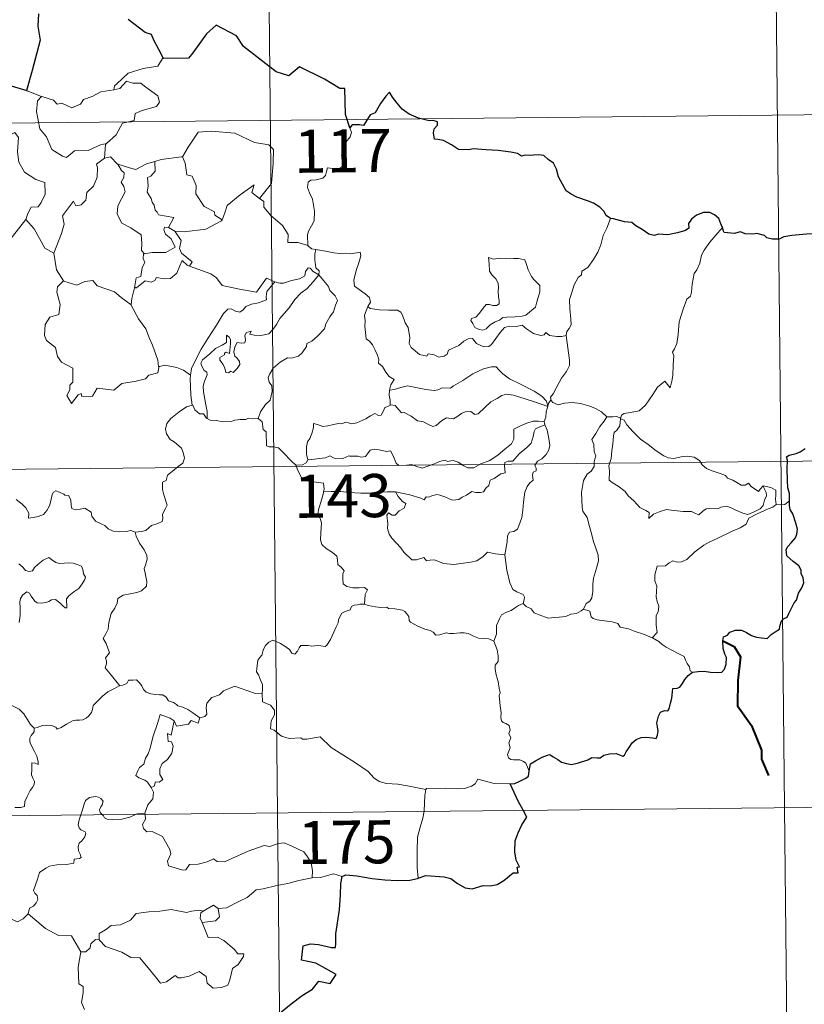
# Model space of a CAD drawing. Units: metres. Extents: x 569307 to 573792, y 4702936 to 4705952.
# Drawn here: x 569889 to 570025, y 4704963 to 4705134 of the extents above; entities that cross this region are included whole.
import ezdxf
from ezdxf.enums import TextEntityAlignment as Align

# ---------------------------------------------------------------- set-up
doc = ezdxf.new("R2010")
doc.units = ezdxf.units.M
doc.header["$MEASUREMENT"] = 0
doc.layers.add('Level 63', color=7, linetype='Continuous', lineweight=0)
doc.styles.add('Arial', font='ARIAL.TTF', dxfattribs={"height": 0.2})

msp = doc.modelspace()

# ---------------------------------------------------------------- linework, layer by layer
at = {"layer": 'Level 63', "linetype": 'Continuous', "lineweight": 0}
for points in [[(569931.07, 4705236.86), (569933.56, 4704995.94)], [(570019.97, 4705177.54), (570021.83, 4704996.85)], [(569913.76, 4705127.16), (569913.55, 4705127.16), (569912.76, 4705125.82), (569910.24, 4705125.41), (569907.63, 4705124.62), (569905.61, 4705122.78), (569905.22, 4705122.43), (569905.1, 4705121.72)], [(569905.1, 4705121.72), (569906.15, 4705121.95), (569907.33, 4705123.21), (569908.39, 4705122.91), (569909.8, 4705122.9), (569910.43, 4705122.36), (569912.77, 4705120.66), (569913.03, 4705119.56), (569912.55, 4705118.85), (569910.03, 4705118.15), (569908.8, 4705117.62), (569908.64, 4705116.4), (569906.61, 4705115.91), (569905.52, 4705113.9), (569903.86, 4705112.41)], [(569887.33, 4705122.36), (569887.09, 4705120.28), (569886.35, 4705118.87), (569884.42, 4705117.93), (569883.1, 4705117.72), (569883.42, 4705115.52), (569885.35, 4705114.31), (569885.77, 4705114.63), (569886.83, 4705113.81), (569887.89, 4705114.29), (569888.51, 4705113.44), (569888.37, 4705110.94), (569888.56, 4705109.16), (569889.55, 4705107.39), (569891.51, 4705106.13), (569893.12, 4705105.6), (569893.17, 4705103.6), (569892.46, 4705102.13), (569891.95, 4705101.38), (569890.75, 4705101.34), (569890.15, 4705100.19), (569889.8, 4705099.16)], [(569890.01, 4705121.57), (569892.55, 4705120.59)], [(569892.55, 4705120.59), (569892.56, 4705120.59), (569894.62, 4705119.92), (569895.24, 4705119.24), (569896.05, 4705119.41), (569897.8, 4705118.58), (569899.32, 4705119.24), (569899.82, 4705120.03), (569901.35, 4705120.59), (569902.82, 4705121.36), (569905.1, 4705121.72)], [(569892.55, 4705120.59), (569891.81, 4705119.83), (569891.65, 4705117.94), (569892.23, 4705114.94), (569893.42, 4705113.53), (569894.35, 4705111.33), (569896.18, 4705110.17), (569896.85, 4705109.95), (569898.24, 4705111.12), (569900.63, 4705111.15), (569902.8, 4705112.15), (569903.86, 4705112.41)], [(569579.21, 4705112.76), (570108.86, 4705118.23)], [(569916.89, 4705110.08), (569917.04, 4705110.09), (569918.04, 4705111.76), (569919.8, 4705114.39), (569922.05, 4705114.56), (569926.15, 4705114.19), (569929.59, 4705112.55), (569932.09, 4705112.16), (569932.87, 4705111.36), (569932.86, 4705108.98), (569932.53, 4705105.41), (569930.46, 4705102.85)], [(569946.16, 4705115.11), (569946.45, 4705114.28), (569946.23, 4705113.55), (569945.47, 4705112.65), (569945.05, 4705111.56), (569944.71, 4705110.38), (569945.23, 4705109.91), (569945.14, 4705109.18), (569944.7, 4705108.3), (569943.81, 4705107.79), (569943.2, 4705108.05), (569942.3, 4705108.18), (569942.1, 4705107.54), (569941.96, 4705106.82), (569941.5, 4705106.38), (569940.33, 4705106.09), (569939.4, 4705106.02), (569938.95, 4705105.69), (569938.82, 4705104.73), (569939.17, 4705103.82), (569939.69, 4705102.72), (569940.05, 4705100.63), (569939.95, 4705098.94), (569939.52, 4705098.04), (569939, 4705097.14), (569938.79, 4705096.5), (569938.89, 4705094.67)], [(569903.86, 4705112.41), (569903.66, 4705112.23), (569903.49, 4705109.86)], [(569903.49, 4705109.86), (569902.1, 4705108.8), (569902.27, 4705108.16), (569902.22, 4705106.51), (569901.55, 4705104.99), (569900.44, 4705103.86), (569900.25, 4705102.51), (569899.42, 4705101.71), (569898.51, 4705101.54), (569898.07, 4705102.34), (569896.19, 4705099.78), (569896.44, 4705098.36), (569896, 4705096.74), (569894.66, 4705093.32), (569894.66, 4705093.3)], [(569903.49, 4705109.86), (569904.55, 4705110.06), (569905.75, 4705108.8), (569905.8, 4705108.79)], [(569905.8, 4705108.79), (569907.86, 4705108.14), (569908.94, 4705107.86), (569910.8, 4705108.86), (569912.26, 4705109.28)], [(569912.26, 4705109.28), (569912.32, 4705107.6), (569911.55, 4705106.7), (569910.99, 4705106.47), (569911.07, 4705105.03), (569910.9, 4705103.91), (569911.6, 4705102.84), (569911.79, 4705102.17), (569912.12, 4705101.65), (569912.29, 4705100.77), (569912.67, 4705100.43), (569912.87, 4705099.98), (569915.54, 4705099.51), (569914.6, 4705097.8)], [(569912.26, 4705109.28), (569913.32, 4705109.59), (569916.89, 4705110.08)], [(569917.04, 4705110.09), (569917.5, 4705108.99), (569917.83, 4705106.95), (569918.74, 4705106.71), (569919.41, 4705105.06), (569919.37, 4705103.65), (569920.84, 4705101.41), (569922.6, 4705100.52), (569922.69, 4705099.92), (569923.94, 4705099.1)], [(569905.8, 4705108.79), (569906.45, 4705107.68), (569906.89, 4705107.31), (569906.87, 4705106.49), (569906.38, 4705105.66), (569906.87, 4705104.92), (569907.07, 4705103.98), (569905.78, 4705101.53), (569905.69, 4705100.12), (569906.51, 4705098.53), (569908.06, 4705097.7), (569909.89, 4705096.52), (569910, 4705094.98), (569909.92, 4705093.8), (569910.43, 4705093.21)], [(569923.94, 4705099.1), (569924.4, 4705100.31), (569924.82, 4705101.63), (569927.08, 4705103.45), (569929.55, 4705105.19), (569929.15, 4705103.89), (569930.46, 4705102.85)], [(569930.46, 4705102.85), (569931.2, 4705102.28), (569931.22, 4705101.31), (569932.43, 4705099.85), (569934.48, 4705098.15), (569935.44, 4705096.53), (569935.38, 4705095.14), (569937.18, 4705095.14), (569938.89, 4705094.67)], [(569886.83, 4705095.37), (569889.8, 4705099.16)], [(569889.8, 4705099.16), (569891.25, 4705097.52), (569893.12, 4705094.19), (569894.66, 4705093.3)], [(569915.72, 4705097.14), (569917.35, 4705097.02), (569921.1, 4705097.48), (569923.87, 4705098.91), (569923.94, 4705099.1)], [(569991.51, 4705099.32), (569990.87, 4705097.66), (569990.24, 4705096.36), (569989.82, 4705094.77), (569989.33, 4705093.48), (569988.56, 4705092.23), (569987.56, 4705090.82), (569986.54, 4705090.19), (569986.47, 4705089.52), (569985.9, 4705089.1), (569985.19, 4705087.81), (569984.72, 4705086.32), (569984.42, 4705085.23), (569984.45, 4705083.69), (569984.63, 4705081.8), (569984.68, 4705080.87), (569984.31, 4705080.19), (569983.94, 4705079.68), (569983.8, 4705079.07), (569983.81, 4705078.97)], [(569914.6, 4705097.8), (569913.91, 4705097.86), (569913.8, 4705097.39), (569914.11, 4705096.6), (569915.1, 4705095.83), (569915.81, 4705094.38), (569914.18, 4705093.41), (569911.77, 4705093.44), (569910.43, 4705093.21)], [(569914.6, 4705097.8), (569915.72, 4705097.14)], [(570011, 4705097.76), (570010.22, 4705096.83), (570008.84, 4705095.24), (570007.85, 4705093.81), (570007.34, 4705092.94), (570007.07, 4705091.57), (570006.56, 4705090.42), (570006.07, 4705089.79), (570005.75, 4705087.9), (570005.62, 4705086.55), (570005.44, 4705085.84), (570004.8, 4705085.31), (570004.15, 4705083.57), (570003.48, 4705081.37), (570003.32, 4705079.15), (570003.1, 4705077.62), (570002.66, 4705076.66), (570002.29, 4705076.08), (570002.56, 4705075.46), (570002.42, 4705073.89), (570002.4, 4705072), (570002.2, 4705071.04), (570001.89, 4705069.86), (570001, 4705071.07), (569999.73, 4705070.02), (569998.87, 4705068.73), (569997.6, 4705066.84), (569996.51, 4705065.86), (569995.03, 4705065.58), (569993.88, 4705065.42), (569993.43, 4705065.13), (569993.26, 4705064.5)], [(569918.28, 4705091.05), (569918.72, 4705091.82), (569916.88, 4705093.3), (569916.52, 4705094.14), (569916.82, 4705095.54), (569915.72, 4705097.14)], [(569938.89, 4705094.67), (569939.5, 4705094.08), (569940.24, 4705093.92)], [(569940.24, 4705093.92), (569940.09, 4705093.15), (569940.08, 4705092.16), (569940.27, 4705090.77), (569940.84, 4705090.22), (569940.79, 4705089.56)], [(569940.24, 4705093.92), (569940.25, 4705093.92), (569941.96, 4705093.66), (569943.39, 4705093.34), (569944.36, 4705093.28), (569945.46, 4705093.3), (569946.37, 4705093.17), (569948, 4705093.47), (569948.09, 4705092.83), (569947.75, 4705091.65), (569947.26, 4705090.27), (569946.88, 4705088.63), (569947.01, 4705087.58), (569947.8, 4705087.01), (569948.86, 4705086.24), (569949.61, 4705085.58), (569949.75, 4705084.81), (569949.31, 4705084.05)], [(569894.66, 4705093.3), (569894.93, 4705091.84), (569895.16, 4705090.39), (569896.38, 4705088.47)], [(569910.43, 4705093.21), (569910.3, 4705093.18), (569910.22, 4705092.39), (569910.51, 4705091.69), (569910.04, 4705090.81), (569909.79, 4705089.24), (569909.02, 4705089.04), (569908.69, 4705087.3), (569908.81, 4705087.43)], [(569970.3, 4705092.53), (569970.41, 4705091.44), (569970.47, 4705090.2), (569970.96, 4705089.49), (569971.55, 4705088.83), (569971.97, 4705088.11), (569972.07, 4705087.29), (569972.01, 4705086.77), (569972.05, 4705085.68), (569972.17, 4705085.07), (569972.16, 4705084.52), (569971.72, 4705084.21), (569971.04, 4705084.19), (569970.46, 4705084.38), (569969.89, 4705084.4), (569969.37, 4705083.77), (569968.71, 4705082.87), (569968.08, 4705082.16), (569967.35, 4705081.94), (569967.2, 4705081.62), (569967.57, 4705081.08), (569967.92, 4705080.35), (569968.67, 4705080.03), (569969.32, 4705079.94), (569969.92, 4705080.16), (569970.57, 4705080.84), (569971.48, 4705081.35), (569972.2, 4705081.66), (569972.82, 4705082.12), (569973.5, 4705082.17), (569974.95, 4705082.26), (569976.16, 4705082.34), (569976.81, 4705082.53), (569977.44, 4705083.07), (569977.83, 4705083.42), (569978.48, 4705083.89), (569978.73, 4705084.87), (569978.95, 4705085.58), (569979.24, 4705086.59), (569979.23, 4705087.69), (569978.73, 4705088.22), (569978.17, 4705088.73), (569977.76, 4705089.28), (569977.18, 4705090.39), (569976.85, 4705091.49), (569976.65, 4705092.17), (569975.55, 4705092.38), (569974.66, 4705092.4), (569974.03, 4705092.31), (569973.35, 4705092.36), (569972.13, 4705092.46), (569971.19, 4705092.28), (569970.3, 4705092.53)], [(569908.69, 4705087.3), (569909.03, 4705087.3), (569910.57, 4705088.48), (569911.62, 4705088.24), (569912.22, 4705088.55), (569912.55, 4705089.07), (569913.87, 4705088.82), (569914.97, 4705088.93), (569916.1, 4705089.84), (569916.59, 4705091.09), (569917.01, 4705092.05), (569917.89, 4705091.2), (569918.28, 4705091.05)], [(569918.28, 4705091.05), (569921.98, 4705089.7), (569922.97, 4705089.03), (569923.98, 4705087.67), (569926.96, 4705087.05), (569929.92, 4705086.5), (569931.69, 4705088.96), (569933.12, 4705088.32)], [(569940.79, 4705089.56), (569939.79, 4705090.14), (569939.27, 4705090.72), (569938.9, 4705090.74), (569938.44, 4705090.11), (569938.35, 4705089.36), (569937.43, 4705088.82), (569936.04, 4705088.58), (569934.65, 4705088.12), (569933.99, 4705088.07), (569933.12, 4705088.32)], [(569921.36, 4705064.55), (569921.33, 4705065.74), (569921.14, 4705066.91), (569920.74, 4705069.16), (569920.64, 4705070.15), (569920.9, 4705071.03), (569921.35, 4705072.12), (569921.29, 4705072.61), (569920.85, 4705072.87), (569920.41, 4705073.63), (569920.27, 4705074.2), (569920.53, 4705074.78), (569921.79, 4705075.78), (569922.78, 4705076.71), (569923.98, 4705077.28), (569924.69, 4705077.76), (569924.7, 4705079.05), (569925.17, 4705078.69), (569925.4, 4705078.3), (569925.41, 4705077.58), (569925.26, 4705075.83), (569924.66, 4705076.06), (569924.35, 4705075.94), (569924.34, 4705075.6), (569923.56, 4705075.17), (569923.53, 4705074.69), (569924.12, 4705073.96), (569924.43, 4705073.3), (569924.58, 4705072.57), (569925.05, 4705072.49), (569925.47, 4705072.76), (569925.88, 4705072.53), (569926.58, 4705073.27), (569927.02, 4705073.92), (569926.96, 4705074.47), (569926.52, 4705075.1), (569926.18, 4705075.41), (569926, 4705076.14), (569926.18, 4705077), (569926.58, 4705077.75), (569927.31, 4705077.67), (569927.93, 4705077.69), (569928.03, 4705078.21), (569927.88, 4705078.99), (569928.19, 4705079.51), (569929.01, 4705079.73), (569928.78, 4705079.19), (569929.53, 4705079.02), (569930.71, 4705078.98), (569932.1, 4705079.27), (569932.8, 4705080.01), (569933.42, 4705080.89), (569933.97, 4705081.96), (569934.74, 4705082.79), (569935.63, 4705083.81), (569936.6, 4705085.24), (569937.65, 4705086.35), (569938.75, 4705087.18), (569939.81, 4705088.34), (569940.79, 4705089.56)], [(569940.79, 4705089.56), (569941.57, 4705088.54), (569942.47, 4705087.51), (569942.7, 4705086.79), (569943.65, 4705085.88), (569944.01, 4705085.05), (569943.69, 4705084.28), (569943.33, 4705083.13), (569942.7, 4705082.22), (569942.01, 4705080.99), (569941.77, 4705080.12), (569940.53, 4705078.85), (569939.56, 4705078.03), (569938.72, 4705077.57), (569938.61, 4705077.08), (569937.88, 4705075.98), (569937.24, 4705075.41), (569936.05, 4705075.07), (569935.33, 4705075.1), (569934.04, 4705074.34), (569932.81, 4705073.29), (569932.24, 4705072.34), (569931.96, 4705071.7), (569932.15, 4705070.88), (569932.59, 4705070.21), (569932.65, 4705069.25), (569932.31, 4705067.76), (569931.49, 4705067), (569930.64, 4705065.73), (569930.2, 4705064.57)], [(569896.38, 4705088.47), (569895.3, 4705087.48), (569895.19, 4705086.54), (569895.75, 4705084.36), (569895.52, 4705082.64), (569894, 4705082.16), (569893.16, 4705080.89), (569893.05, 4705078.98), (569893.39, 4705078.09), (569894.97, 4705076.88), (569895.28, 4705075.36), (569896, 4705074.34), (569898, 4705073.31), (569897.97, 4705070.84), (569897.48, 4705070.34), (569897.45, 4705069.54), (569896.93, 4705068.54), (569897.77, 4705067.14), (569898.91, 4705068.66), (569899.42, 4705068.87), (569899.56, 4705068.38), (569901.42, 4705068.44), (569902.19, 4705069.84), (569905.11, 4705069.48), (569906.49, 4705070.66), (569909, 4705071.04), (569910.63, 4705071.45), (569911.2, 4705072.08), (569912.75, 4705072.49), (569912.97, 4705073.66)], [(569896.38, 4705088.47), (569896.41, 4705088.42), (569898.66, 4705087.75), (569900.04, 4705088.36), (569901.47, 4705088.56), (569902.19, 4705087.65), (569905.25, 4705086.6), (569906.37, 4705085.57), (569908.11, 4705084.32)], [(569908.11, 4705084.32), (569908.22, 4705085.4), (569908.69, 4705087.3)], [(569933.12, 4705088.32), (569932.23, 4705087.29), (569931.75, 4705086.62), (569931.64, 4705085.7), (569931.65, 4705085.18), (569930.31, 4705084.69), (569929.06, 4705084.44), (569928.1, 4705084.04), (569927.62, 4705083.45), (569927.02, 4705083.02), (569926.27, 4705083.24), (569925.55, 4705083.64), (569924.96, 4705083.57), (569924.19, 4705082.83), (569922.96, 4705080.78), (569921.48, 4705078.44), (569920.33, 4705076.61), (569919.23, 4705074.47), (569918.64, 4705073.25), (569918.47, 4705072.08)], [(569912.89, 4705073.53), (569912.76, 4705074.67), (569911.81, 4705077.33), (569911.3, 4705078.47), (569910.65, 4705080.12), (569909.42, 4705081.86), (569908.1, 4705084.24), (569908.11, 4705084.32)], [(569949.31, 4705084.05), (569948.99, 4705083.28), (569948.72, 4705082.55), (569948.85, 4705081.54), (569948.81, 4705080.62), (569949.04, 4705078.42), (569949.58, 4705078.03), (569950.1, 4705077.34), (569950.56, 4705076.44), (569950.94, 4705075.69), (569951.2, 4705074.86), (569951.17, 4705074.16), (569951.87, 4705073.57), (569952.44, 4705072.63), (569952.99, 4705071.85), (569953.87, 4705071.32), (569953.3, 4705070.43), (569953.07, 4705069.45)], [(569983.81, 4705078.97), (569983.04, 4705078.83), (569982.19, 4705078.82), (569980.9, 4705078.98), (569980.25, 4705079.49), (569980.01, 4705079.12), (569979.38, 4705078.98), (569978.11, 4705079.31), (569976.89, 4705080.16), (569976.17, 4705080.77), (569975.15, 4705080.57), (569973.89, 4705080.61), (569973.08, 4705080.4), (569972.34, 4705079.5), (569971.58, 4705078.46), (569970.82, 4705077.44), (569970.36, 4705077.07), (569969.47, 4705077.01), (569968.23, 4705077.58), (569967.54, 4705078.46), (569966.77, 4705078.43), (569966.03, 4705077.99), (569965.13, 4705077.25), (569963.37, 4705076.43), (569963.11, 4705075.72), (569962.57, 4705075.38), (569961.65, 4705075.24), (569960.82, 4705075.65), (569959.83, 4705075.8), (569959.55, 4705075.38), (569958.28, 4705075.68), (569956.87, 4705076.89), (569956.5, 4705077.61), (569956.59, 4705078.58), (569956.31, 4705080.38), (569955.79, 4705081.2), (569955.32, 4705082.54), (569955.02, 4705083.02), (569954.44, 4705083.37), (569952.88, 4705083.42), (569951.33, 4705083.47), (569949.74, 4705083.71), (569949.31, 4705084.05)], [(569983.81, 4705078.97), (569984.37, 4705074.67), (569984.38, 4705073.78), (569983.85, 4705072.7), (569983.01, 4705071.57), (569982.21, 4705070.05), (569981.55, 4705068.82), (569981.09, 4705068.27), (569981.21, 4705067.65)], [(569918.47, 4705072.08), (569917.26, 4705072.97), (569916.1, 4705073.43), (569913.92, 4705073.85), (569912.89, 4705073.53)], [(569912.97, 4705073.66), (569912.89, 4705073.53)], [(569980.63, 4705066.63), (569980.4, 4705067.56), (569979.6, 4705068.42), (569978.26, 4705069.33), (569975.86, 4705070.51), (569973.97, 4705071.45), (569972.79, 4705072.32), (569972.1, 4705073.02), (569971.66, 4705073.53), (569970.8, 4705073.55), (569969.45, 4705073.17), (569967.58, 4705072.29), (569965.82, 4705071.17), (569964.19, 4705070.23), (569963.71, 4705069.84), (569962.23, 4705069.88), (569961.52, 4705069.56), (569960.87, 4705069.4), (569959.39, 4705069.58), (569957.63, 4705069.95), (569956.23, 4705070.22), (569955.03, 4705069.93), (569953.86, 4705069.57), (569953.07, 4705069.45)], [(569918.47, 4705072.08), (569918.39, 4705071.51), (569918.48, 4705068.59), (569918.73, 4705066.86)], [(569953.07, 4705069.45), (569953.04, 4705068.63), (569953.22, 4705067.72), (569953.17, 4705066.89)], [(569953.17, 4705066.89), (569953.26, 4705066.93), (569954.05, 4705066.79), (569954.78, 4705065.97), (569955.17, 4705065.52), (569955.65, 4705065.58), (569956.85, 4705064.95), (569957.96, 4705064.13), (569958.99, 4705063.98), (569959.77, 4705063.59), (569960.6, 4705063.17), (569961.17, 4705063.35), (569962.12, 4705064.16), (569962.97, 4705064.69), (569964.2, 4705064.46), (569964.8, 4705064.81), (569965.59, 4705065.41), (569966.26, 4705065.71), (569967.23, 4705065.74), (569967.9, 4705065.22), (569968.5, 4705065.36), (569969.65, 4705066.47), (569970.73, 4705067.42), (569971.79, 4705068.04), (569972.64, 4705068.57), (569973.46, 4705068.79), (569974.67, 4705068.61), (569976.71, 4705067.96), (569978.28, 4705067.45), (569980.63, 4705066.63)], [(569908.85, 4705044.76), (569909.86, 4705044.89), (569910.65, 4705045.08), (569911.24, 4705045.57), (569911.69, 4705045.96), (569912.78, 4705046.3), (569913.51, 4705046.64), (569913.63, 4705047.14), (569913.6, 4705047.88), (569914.09, 4705048.88), (569914.37, 4705049.47), (569913.81, 4705051.29), (569913.55, 4705052.2), (569913.59, 4705053.47), (569914.2, 4705053.77), (569914.44, 4705054.66), (569915.27, 4705055.32), (569916.33, 4705056.2), (569917.14, 4705056.76), (569917.38, 4705057.65), (569917.15, 4705058.64), (569916.91, 4705059.36), (569915.61, 4705060.46), (569914.94, 4705060.87), (569914.28, 4705061.87), (569914.11, 4705062.7), (569914.33, 4705063.68), (569915.02, 4705064.57), (569916.46, 4705065.71), (569917.74, 4705066.58), (569918.73, 4705066.86)], [(569918.73, 4705066.86), (569918.83, 4705066.89), (569919.18, 4705066.06), (569920.04, 4705065.38), (569920.72, 4705065.36), (569921.17, 4705064.67), (569921.36, 4705064.55)], [(569938.84, 4705057.34), (569938.65, 4705058.32), (569938.64, 4705059.64), (569938.8, 4705060.46), (569939.21, 4705061.05), (569939.56, 4705061.91), (569939.85, 4705062.98), (569939.86, 4705063.68), (569940.52, 4705063.53), (569941.49, 4705063.17), (569942.34, 4705063.25), (569943.34, 4705063.5), (569944.23, 4705063.68), (569944.79, 4705063.61), (569945.43, 4705063.91), (569945.96, 4705063.81), (569946.51, 4705063.6), (569947.41, 4705063.82), (569948.96, 4705064.48), (569949.77, 4705065.01), (569950.52, 4705065.4), (569951.15, 4705065.08), (569951.64, 4705065.13), (569952.03, 4705065.89), (569952.27, 4705066.48), (569952.77, 4705066.66), (569953.17, 4705066.89)], [(569980.63, 4705066.63), (569980.63, 4705066.62), (569980.35, 4705065.73), (569980.29, 4705064.79), (569980.01, 4705064.04)], [(569981.21, 4705067.65), (569981.14, 4705067.73), (569980.77, 4705067.2), (569980.63, 4705066.63)], [(569990.89, 4705064.83), (569989.94, 4705065.71), (569988.9, 4705066.31), (569987.92, 4705066.68), (569986.32, 4705067.15), (569984.86, 4705067.34), (569983.52, 4705067.24), (569982.41, 4705066.92), (569981.5, 4705067.34), (569981.21, 4705067.65)], [(569990.89, 4705064.83), (569990.87, 4705064.83), (569990.43, 4705064.11), (569989.65, 4705063.16), (569988.95, 4705061.94), (569988.3, 4705060.87), (569988.65, 4705060.01), (569988.7, 4705058.76), (569988.97, 4705058.03), (569988.83, 4705057.47), (569988.66, 4705057.02), (569988.67, 4705056.2), (569988.19, 4705055.37), (569987.48, 4705054.89), (569986.84, 4705053.76), (569986.47, 4705051.65), (569986.61, 4705049.08), (569986.7, 4705048.4), (569987.48, 4705047.35), (569987.85, 4705045.78), (569988.24, 4705044.55), (569988.51, 4705043.35), (569988.98, 4705042), (569989.39, 4705040.75), (569989.42, 4705039.76), (569989.09, 4705038.48), (569988.57, 4705036.79), (569988.47, 4705035.71), (569988.48, 4705034.43), (569988.27, 4705033.32), (569987.94, 4705032.76), (569987.31, 4705032.37), (569986.85, 4705031.37)], [(569993.26, 4705064.5), (569993.26, 4705064.58), (569992.61, 4705064.89), (569991.93, 4705064.84), (569990.89, 4705064.83)], [(569921.36, 4705064.55), (569921.85, 4705064.23), (569922.94, 4705064.18), (569924.16, 4705063.94), (569925.54, 4705064.05), (569926.19, 4705064.24), (569927.07, 4705064.36), (569928.1, 4705064.39), (569928.55, 4705064.6), (569929.29, 4705064.49), (569930.2, 4705064.57)], [(569930.2, 4705064.57), (569930.23, 4705064.57), (569930.94, 4705063.95), (569931.08, 4705062.61), (569931.61, 4705062.24), (569931.65, 4705059.8), (569932.13, 4705059.62), (569932.92, 4705059.59), (569933.76, 4705059.44), (569934.66, 4705058.58), (569935.96, 4705057.18), (569936.79, 4705056.4)], [(569980.01, 4705064.04), (569978.98, 4705064.1), (569978.05, 4705064.06), (569976.99, 4705063.76), (569975.76, 4705063.22), (569974.73, 4705062.68), (569974.69, 4705061.98), (569974.69, 4705060.94), (569974.32, 4705060.14), (569973.13, 4705059.2), (569971.96, 4705058.24), (569970.52, 4705057.26), (569968.94, 4705056.64), (569967.76, 4705055.98), (569966.72, 4705055.97), (569966.02, 4705056.31), (569965, 4705056.95), (569964.17, 4705057.24), (569963.72, 4705057.16), (569963.18, 4705057.07), (569962.79, 4705057.28), (569961.79, 4705057.09), (569960.71, 4705056.61), (569959.74, 4705056.26), (569958.75, 4705055.89), (569957.63, 4705056.28), (569956.99, 4705056.54), (569956.05, 4705056.44), (569954.72, 4705056.39), (569954.25, 4705056.76), (569953.73, 4705058.07), (569953.24, 4705058.94), (569952.56, 4705058.81), (569951.28, 4705059.12), (569950.42, 4705059.2), (569949.73, 4705059.01), (569949.25, 4705058.4), (569948.88, 4705057.92), (569948.15, 4705057.82), (569947.54, 4705058.01), (569946.16, 4705057.98), (569945.99, 4705058.03), (569944.95, 4705057.56), (569943.45, 4705057.65), (569942.68, 4705058.07), (569941.95, 4705057.72), (569940.9, 4705057.57), (569939.59, 4705057.39), (569938.84, 4705057.34)], [(569954.12, 4705051.78), (569956.6, 4705051.28), (569958.55, 4705050.7), (569959.08, 4705050.4), (569959.46, 4705050.89), (569959.91, 4705050.86), (569960.43, 4705051.08), (569961.29, 4705051.33), (569961.84, 4705051.23), (569962.71, 4705050.92), (569963.43, 4705050.57), (569964.11, 4705050.31), (569965.16, 4705050.45), (569965.74, 4705050.86), (569966.49, 4705051.2), (569967.38, 4705051.82), (569968.07, 4705051.69), (569968.93, 4705051.67), (569969.44, 4705051.77), (569969.85, 4705052.42), (569970.37, 4705052.87), (569970.59, 4705053.81), (569971.29, 4705054.12), (569972.42, 4705054.9), (569973.19, 4705055.11), (569973.09, 4705056.29), (569973.14, 4705056.9), (569973.71, 4705057.14), (569974.54, 4705057.1), (569975.63, 4705058.38), (569976.96, 4705059.52), (569977.71, 4705060.25), (569978.09, 4705061.39), (569978.27, 4705062.27), (569978.49, 4705062.77), (569979.13, 4705063.06), (569980.13, 4705063.45)], [(569980.13, 4705063.45), (569980.5, 4705062.51), (569980.82, 4705061.08), (569980.95, 4705059.87), (569980.82, 4705059.1), (569980.34, 4705058.3), (569979.6, 4705057.54), (569978.8, 4705057.12), (569978.36, 4705056.37), (569978.61, 4705055.9), (569978.6, 4705055.43), (569978.07, 4705055.22), (569977.96, 4705054.7), (569978.07, 4705053.81), (569977.49, 4705053.36), (569977.03, 4705052.71), (569976.63, 4705051.73), (569976.38, 4705049.97), (569976.25, 4705048.58), (569976.08, 4705047.3), (569975.73, 4705046.32), (569975.33, 4705045.32), (569974.72, 4705044.9), (569973.98, 4705044.75), (569973.59, 4705044.12), (569973.55, 4705043.08), (569973.16, 4705040.85)], [(569980.01, 4705064.04), (569980.01, 4705064.01), (569980.11, 4705063.49), (569980.13, 4705063.45)], [(570018.08, 4705052.84), (570018.25, 4705052.39), (570018.62, 4705051.67), (570018.69, 4705051.1), (570018.33, 4705050.35), (570018.11, 4705049.43), (570017.6, 4705048.83), (570016.53, 4705048.31), (570015.41, 4705047.82), (570014.57, 4705048.06), (570013.25, 4705048.66), (570012.52, 4705049.02), (570011.71, 4705049.3), (570010.72, 4705049.11), (570010.23, 4705048.86), (570008.81, 4705048.88), (570008.2, 4705048.84), (570007.57, 4705048.4), (570006.92, 4705047.77), (570006.31, 4705048), (570005.6, 4705048.35), (570004.15, 4705048.37), (570002.11, 4705048.62), (570001.27, 4705048.7), (570000.2, 4705048.36), (569999.01, 4705047.88), (569998.19, 4705047.14), (569998.25, 4705048.22), (569997.69, 4705048.56), (569996.62, 4705049.07), (569995.61, 4705050.24), (569994.63, 4705051.07), (569994.11, 4705051.84), (569992.87, 4705052.79), (569991.81, 4705053.44), (569991.29, 4705053.8), (569991.33, 4705055.41), (569991.24, 4705056.34), (569991.63, 4705057.57), (569991.77, 4705058.95), (569991.93, 4705060.14), (569992.08, 4705061.52), (569992.16, 4705062.11), (569992.67, 4705062.6), (569993.13, 4705063.28), (569993.26, 4705064.5)], [(569993.26, 4705064.5), (569993.92, 4705064.28), (569994.37, 4705063.42), (569995.47, 4705062.24), (569996.76, 4705060.98), (569998.1, 4705060), (569999.47, 4705058.94), (570000.82, 4705058.06), (570001.58, 4705057.69), (570002.55, 4705057.6), (570003.84, 4705057.89), (570004.88, 4705057.98), (570006.08, 4705057.8), (570007.04, 4705057.22), (570007.48, 4705056.5), (570008.22, 4705055.82), (570009.24, 4705055.46), (570010.64, 4705054.99), (570011.55, 4705054.64), (570011.88, 4705054.17), (570012.79, 4705053.84), (570013.51, 4705053.39), (570014.28, 4705052.95), (570014.99, 4705052.95), (570015.53, 4705053.3), (570016.02, 4705052.69), (570017.26, 4705051.85), (570017.6, 4705052.24), (570018.08, 4705052.84)], [(569579.83, 4705052.53), (570109.48, 4705058)], [(569938.84, 4705057.34), (569938.55, 4705056.86), (569937.96, 4705056.5), (569936.79, 4705056.4)], [(569936.79, 4705056.4), (569936.85, 4705056.35), (569937.04, 4705055.6), (569937.75, 4705054.28), (569938.47, 4705053.69), (569939.5, 4705053.56), (569941.58, 4705053.28), (569941.68, 4705052.27), (569941.62, 4705051.78)], [(570020.34, 4705049.57), (570020.25, 4705050.49), (570020.28, 4705051.23), (570020.27, 4705052.1), (570019.4, 4705052.53), (570018.08, 4705052.84)], [(569888.11, 4705050.44), (569889.17, 4705049.63), (569889.79, 4705048.99), (569890.32, 4705048.09), (569890.26, 4705047.21), (569891.06, 4705047.35), (569891.93, 4705047.47), (569892.88, 4705047.86), (569893.43, 4705048.54), (569893.89, 4705049.35), (569894.13, 4705050.21), (569894.37, 4705051.3), (569894.59, 4705051.73), (569895, 4705051.96), (569895.63, 4705051.74), (569896.39, 4705051.36), (569896.56, 4705051.2), (569897.23, 4705051.17), (569897.61, 4705050.37), (569897.7, 4705049.39), (569897.82, 4705048.88), (569898.36, 4705048.66), (569899.27, 4705048.75), (569900.04, 4705048.95), (569901.17, 4705048.23), (569901.27, 4705047.54), (569901.91, 4705046.71), (569903.05, 4705046.19), (569903.53, 4705045.93), (569904.12, 4705045.38), (569904.99, 4705044.93), (569906.08, 4705044.83), (569907.26, 4705044.87), (569908.04, 4705045.04), (569908.85, 4705044.76)], [(569941.62, 4705051.78), (569941.59, 4705051.59), (569941.21, 4705050.15), (569940.8, 4705048.88), (569940.61, 4705047.98), (569941, 4705047.13), (569941.27, 4705046.4), (569941.15, 4705044.63), (569941.06, 4705043.45), (569941.32, 4705042.65), (569942.03, 4705041.94), (569943.15, 4705041.26), (569943.94, 4705040.62), (569944.04, 4705039.94), (569944.06, 4705039.16), (569944.64, 4705038.71), (569945.2, 4705038.02), (569944.93, 4705037.51), (569944.94, 4705036.63), (569945.02, 4705035.78), (569945.68, 4705035.29), (569946.67, 4705035.11), (569947.81, 4705035.09), (569948.73, 4705035.15), (569949.23, 4705034.73), (569948.83, 4705033.91), (569948.7, 4705032.22)], [(569954.12, 4705051.78), (569952.66, 4705051.8), (569950.8, 4705051.75), (569949.49, 4705051.58), (569948.09, 4705051.55), (569946.05, 4705051.65), (569944.61, 4705051.85), (569942.92, 4705051.86), (569941.62, 4705051.78)], [(569973.16, 4705040.85), (569971.52, 4705040.99), (569970.13, 4705041.29), (569969.35, 4705040.56), (569968.26, 4705039.78), (569967.17, 4705039.55), (569964.26, 4705039.14), (569962.49, 4705039.33), (569960.92, 4705039.93), (569960.16, 4705039.89), (569959.51, 4705039.81), (569959.06, 4705040.36), (569957.8, 4705039.95), (569956.94, 4705039.94), (569955.58, 4705041.28), (569955.02, 4705042.05), (569953.46, 4705043.72), (569953, 4705044.45), (569952.71, 4705045.42), (569952.8, 4705046.2), (569952.61, 4705047.74), (569952.88, 4705048.13), (569953.56, 4705047.74), (569954.07, 4705047.71), (569954.75, 4705048.5), (569955.63, 4705048.96), (569955.93, 4705049.76), (569955.34, 4705050.12), (569954.61, 4705050.95), (569954.12, 4705051.78)], [(569998.79, 4705026.38), (569999.63, 4705027.29), (569999.49, 4705028.61), (569999.47, 4705030.26), (569999.81, 4705030.92), (569999.94, 4705031.9), (569999.67, 4705032.7), (569999.5, 4705033.53), (569999.61, 4705035.35), (569999.27, 4705036.33), (569999.25, 4705037.33), (569999.63, 4705038.87), (570001.08, 4705038.92), (570001.74, 4705039.46), (570002.37, 4705039.77), (570003.11, 4705039.56), (570003.87, 4705039.6), (570004.79, 4705040), (570006.2, 4705041.33), (570007.75, 4705042.52), (570008.67, 4705043.02), (570010.08, 4705043.69), (570012.6, 4705044.89), (570014.11, 4705045.5), (570015.11, 4705046.14), (570015.58, 4705047.18), (570017.06, 4705047.96), (570018.97, 4705048.84), (570019.79, 4705049.11), (570020.34, 4705049.57)], [(570020.34, 4705049.57), (570020.36, 4705049.6), (570021.14, 4705049.53), (570021.85, 4705049.6), (570022.69, 4705050.2)], [(569908.85, 4705044.76), (569909.02, 4705044.05), (569909.6, 4705042.88), (569910.36, 4705041.71), (569910.84, 4705040.7), (569910.93, 4705040.05), (569910.6, 4705039.03), (569910.36, 4705038.46), (569910.6, 4705037.35), (569910.88, 4705036.18), (569910.82, 4705035.37)], [(569976.33, 4705032.35), (569976.53, 4705033), (569976.59, 4705033.44), (569976.31, 4705033.92), (569975.24, 4705034.39), (569974.52, 4705034.8), (569973.99, 4705035.96), (569973.47, 4705038.14), (569973.16, 4705040.85)], [(569893.81, 4705040.39), (569892.79, 4705039.9), (569891.93, 4705039.18), (569891.28, 4705038.62), (569890.93, 4705038.05), (569890.35, 4705037.91), (569889.76, 4705038.13), (569889.27, 4705038.67), (569888.59, 4705039.25)], [(569888.64, 4705029.06), (569888.81, 4705030.3), (569888.83, 4705031.56), (569888.74, 4705032.67), (569888.87, 4705033.25), (569889.26, 4705033.86), (569889.96, 4705034.38), (569890.41, 4705034.15), (569890.74, 4705033.64), (569891.34, 4705032.78), (569891.77, 4705032.48), (569892.49, 4705032.4), (569893.29, 4705032.51), (569893.81, 4705032.7), (569894.27, 4705033.02), (569894.94, 4705033.08), (569895.74, 4705032.46), (569896.22, 4705031.97), (569896.63, 4705031.58), (569896.96, 4705031.61), (569896.87, 4705033.18), (569897.26, 4705033.68), (569898.15, 4705034.39), (569899.02, 4705034.98), (569899.62, 4705035.76), (569900.09, 4705036.55), (569900.16, 4705036.95), (569899.85, 4705037.54), (569899.69, 4705038.29), (569899.51, 4705038.87), (569898.88, 4705039.06), (569898.05, 4705039.4), (569897.28, 4705039.44), (569896.45, 4705039.36), (569895.61, 4705039.34), (569895.02, 4705039.52), (569894.27, 4705040.02), (569893.81, 4705040.39)], [(569910.82, 4705035.37), (569909.93, 4705034.58), (569909.1, 4705034.28), (569907.96, 4705034.05), (569906.72, 4705033.82), (569905.79, 4705033.25), (569905.7, 4705032.44), (569905.28, 4705031.57), (569904.66, 4705030.6), (569904.24, 4705029.07), (569904.15, 4705027.9), (569903.74, 4705027.08), (569903.28, 4705026.26), (569903.79, 4705025.4), (569904.13, 4705024.41), (569904.38, 4705023.75), (569903.64, 4705022.93), (569903.83, 4705022.35), (569903.84, 4705021.84), (569903.61, 4705021.18), (569904.47, 4705020.12), (569906.17, 4705018.06)], [(569948.7, 4705032.22), (569948.57, 4705032.25), (569947.9, 4705032.24), (569947.5, 4705032.12), (569946.94, 4705032.05), (569946.48, 4705031.83), (569946.21, 4705031.25), (569945.37, 4705030.95), (569944.76, 4705030.67), (569944.42, 4705030.07), (569944.21, 4705029.53), (569944.13, 4705029.01), (569943.81, 4705028.33), (569943.4, 4705027.39), (569942.79, 4705026.07), (569942.2, 4705025.14), (569941.91, 4705024.9), (569941.15, 4705025.01), (569940.6, 4705025.04), (569939.56, 4705024.92), (569938.92, 4705025.08), (569938.23, 4705025.05), (569937.67, 4705025.03), (569937.33, 4705024.63), (569937.08, 4705024.09), (569936.58, 4705023.55), (569936.09, 4705023.73), (569935.67, 4705024.35), (569934.87, 4705024.96), (569934.09, 4705025.4), (569933.24, 4705025.83), (569932.79, 4705025.99), (569932.07, 4705025.65), (569931.5, 4705025.04), (569931.17, 4705024.39)], [(569971.23, 4705025.81), (569970.36, 4705026.19), (569969.38, 4705026.25), (569968.57, 4705026.35), (569967.7, 4705026.69), (569966.78, 4705027.12), (569966.05, 4705027.27), (569965.4, 4705027.28), (569964.24, 4705027.17), (569963.49, 4705027.16), (569962.93, 4705027.24), (569961.84, 4705026.93), (569961.16, 4705026.88), (569960.68, 4705027.35), (569960.15, 4705027.68), (569959.21, 4705027.89), (569958.01, 4705028.44), (569956.74, 4705029.11), (569956.49, 4705029.38), (569956.42, 4705030.1), (569956.12, 4705030.56), (569955.77, 4705030.97), (569955.31, 4705031.21), (569953.99, 4705031.41), (569952.93, 4705031.52), (569952.59, 4705031.74), (569951.58, 4705031.67), (569950.65, 4705031.8), (569949.37, 4705031.99), (569948.7, 4705032.22)], [(569976.33, 4705032.35), (569975.55, 4705032), (569974.8, 4705031.53), (569974.25, 4705031.13), (569973.31, 4705030.81), (569972.59, 4705030.41), (569972.24, 4705029.67), (569971.67, 4705028.51), (569971.68, 4705027.04), (569971.23, 4705025.81)], [(569986.85, 4705031.37), (569986.44, 4705031.07), (569985.64, 4705030.63), (569984.63, 4705030.5), (569983.73, 4705030.12), (569982.62, 4705029.98), (569981.87, 4705029.94), (569980.68, 4705029.83), (569979.12, 4705030.41), (569978.27, 4705030.73), (569977.72, 4705031.42), (569976.85, 4705031.85), (569976.33, 4705032.35)], [(569998.79, 4705026.38), (569997.26, 4705027), (569995.85, 4705027.5), (569994.67, 4705027.95), (569993.19, 4705028.22), (569992.83, 4705028.89), (569991.83, 4705029.17), (569990.51, 4705029.35), (569989.19, 4705029.5), (569988.54, 4705029.75), (569988.17, 4705030.04), (569987.95, 4705031), (569986.85, 4705031.37)], [(569891.23, 4705010.66), (569890.61, 4705011.32), (569889.46, 4705013.16), (569888.65, 4705013.99), (569887.14, 4705014.71), (569885.42, 4705016.02), (569883.73, 4705017.25), (569881.45, 4705018.94), (569879.38, 4705020.47), (569877.23, 4705021.59), (569876.24, 4705022.05), (569875.23, 4705021.72), (569874.24, 4705022.1), (569873.11, 4705022.32), (569872.83, 4705023.21), (569872.72, 4705023.81), (569871.59, 4705024.69), (569869.67, 4705025.85), (569867.97, 4705026.81)], [(569977.36, 4705003.17), (569977.08, 4705003.91), (569976.78, 4705004.6), (569976.38, 4705004.89), (569975.77, 4705005.15), (569974.66, 4705005.14), (569974.16, 4705005.25), (569973.81, 4705005.5), (569973.63, 4705006.1), (569974.07, 4705007.25), (569973.86, 4705008.11), (569974.2, 4705008.97), (569973.83, 4705009.72), (569974.06, 4705010.35), (569973.9, 4705011.13), (569973.34, 4705011.46), (569972.83, 4705011.67), (569972.55, 4705011.92), (569972.46, 4705012.54), (569972.5, 4705013.34), (569972.35, 4705014.55), (569972.13, 4705016.33), (569972.34, 4705016.82), (569972.17, 4705017.62), (569971.97, 4705018.79), (569971.64, 4705019.98), (569971.47, 4705020.92), (569971.49, 4705021.61), (569972, 4705022.25), (569971.97, 4705023.28), (569971.79, 4705024.31), (569971.23, 4705025.81)], [(570005.79, 4705020.42), (570005.41, 4705020.62), (570005.26, 4705021.34), (570004.88, 4705021.94), (570004.58, 4705022.52), (570004.33, 4705023.14), (570003.29, 4705023.68), (570002.34, 4705024.16), (570001.21, 4705024.76), (570000.51, 4705025.24), (569999.94, 4705025.75), (569998.81, 4705026.36), (569998.79, 4705026.38)], [(569931.17, 4705024.39), (569930.85, 4705023.39), (569930.51, 4705022.98), (569930.16, 4705022.49), (569929.97, 4705021.06), (569929.91, 4705020.45), (569930.3, 4705019.97), (569930.67, 4705018.91), (569930.99, 4705018.25), (569930.97, 4705017.45), (569930.92, 4705016.62)], [(569906.17, 4705018.06), (569906.7, 4705018.13), (569907.35, 4705018.42), (569907.69, 4705019.03), (569908.41, 4705019.04), (569909.05, 4705019.08), (569909.54, 4705018.63), (569910, 4705018.02), (569910.27, 4705017.39), (569910.74, 4705016.94), (569911.53, 4705016.66), (569912.35, 4705016.51), (569913.04, 4705016.5), (569913.64, 4705016.48), (569914.22, 4705016.04), (569914.65, 4705015.4), (569915.5, 4705015.12), (569915.99, 4705014.8), (569916.26, 4705014.53), (569917.12, 4705014.3), (569917.97, 4705013.93), (569918.87, 4705013.33), (569920.09, 4705012.48)], [(569891.23, 4705010.66), (569891.79, 4705010.8), (569892.68, 4705011.11), (569893.42, 4705011.19), (569894.24, 4705011.14), (569894.99, 4705010.84), (569895.27, 4705010.51), (569895.93, 4705010.8), (569896.88, 4705011.37), (569897.9, 4705011.94), (569898.47, 4705012.08), (569899.16, 4705012.05), (569899.74, 4705012.12), (569900.27, 4705012.44), (569900.77, 4705012.84), (569901.2, 4705013.39), (569901.37, 4705013.9), (569901.52, 4705014.61), (569902.19, 4705015.32), (569903.13, 4705016.22), (569904.05, 4705016.97), (569905.2, 4705017.6), (569906.01, 4705018.05), (569906.17, 4705018.06)], [(569930.92, 4705016.62), (569929.74, 4705016.72), (569927.07, 4705017.65), (569926.19, 4705017.99), (569924.17, 4705017.17), (569923.51, 4705016.49), (569922.15, 4705016.02), (569921.32, 4705015.05), (569921.18, 4705014.19), (569921.29, 4705013.1), (569920.92, 4705012.71), (569920.09, 4705012.48)], [(569959.4, 4704999.99), (569956.21, 4705000.66), (569954.53, 4705000.94), (569952.54, 4705001.07), (569951.3, 4705001.41), (569950.35, 4705002.01), (569949.37, 4705003.11), (569946.96, 4705004.74), (569942.94, 4705007.29), (569940.99, 4705009.16), (569938.71, 4705008.74), (569937.93, 4705008.76), (569937.63, 4705008.98), (569935.61, 4705008.87), (569934.28, 4705009.27), (569933.02, 4705010.34), (569932.35, 4705010.53), (569932.47, 4705011.92), (569933.06, 4705013.02), (569933.08, 4705013.82), (569932.35, 4705014.66), (569930.95, 4705015.28), (569930.92, 4705016.62)], [(569915.59, 4705011.97), (569914.93, 4705012.43), (569913.19, 4705013.03), (569912.79, 4705011.65), (569911.95, 4705009.27), (569911.4, 4705007.04), (569911.1, 4705006.18), (569910.61, 4705005.46), (569910.34, 4705004.43), (569909.59, 4705003.85), (569909.2, 4705003.13), (569908.93, 4705002.42), (569909.47, 4705002.02), (569910.51, 4705001.6), (569910.99, 4705001.28), (569911.59, 4705000.33)], [(569915.59, 4705011.97), (569915.07, 4705009.43), (569914.45, 4705009.72), (569914.57, 4705008.37), (569915.15, 4705008.3), (569915.44, 4705007.55), (569915.21, 4705006.3), (569914.46, 4705005.22), (569913.54, 4705004.51), (569913.1, 4705003.57), (569913.12, 4705002.59), (569913.66, 4705001.72), (569913.01, 4705001.26), (569912.38, 4705001.36), (569912.11, 4705000.57), (569911.59, 4705000.33)], [(569920.09, 4705012.48), (569919.78, 4705011.54), (569918.57, 4705012.02), (569918.08, 4705011.38), (569915.99, 4705011.04), (569915.59, 4705011.97)], [(569887.87, 4704996.89), (569888.9, 4704996.89), (569889.54, 4704997.04), (569889.65, 4704997.92), (569890.05, 4704998.79), (569890.53, 4704999.85), (569890.93, 4705000.35), (569891.24, 4705000.89), (569891.29, 4705001.38), (569891.02, 4705001.99), (569890.78, 4705002.58), (569890.86, 4705003.56), (569890.85, 4705004.65), (569891.41, 4705004.59), (569891.94, 4705004.37), (569891.97, 4705004.82), (569891.73, 4705005.83), (569891.29, 4705006.59), (569890.57, 4705008.04), (569890.47, 4705008.45), (569890.48, 4705008.94), (569890.74, 4705009.38), (569891.23, 4705010.06), (569891.23, 4705010.66)], [(569974.07, 4705000.96), (569971.26, 4705001.06), (569968.44, 4705001.82), (569967.97, 4705001), (569967.36, 4705000.56), (569966.11, 4705000.18), (569964.88, 4705000.11), (569962.78, 4705000.23), (569959.49, 4705000.18), (569959.4, 4704999.99)], [(569911.59, 4705000.33), (569912.02, 4704999.53), (569911.89, 4704998.35), (569911.04, 4704997.35), (569910.52, 4704995.9)], [(569959.4, 4704999.99), (569959.22, 4704998.93), (569959.17, 4704997.6), (569959.1, 4704996.31), (569959.08, 4704996.21)], [(569903.09, 4704995.63), (569902.71, 4704996.01), (569902.62, 4704996.48), (569902.82, 4704996.97), (569903.06, 4704997.31), (569903.28, 4704998), (569902.84, 4704998.42), (569902.42, 4704998.66), (569901.91, 4704998.78), (569900.87, 4704998.62), (569900.2, 4704998.1), (569899.95, 4704997.45), (569899.54, 4704996.1), (569899.37, 4704995.59)], [(569580.45, 4704992.3), (570110.11, 4704997.76)], [(569959.08, 4704996.21), (569958.88, 4704994.99), (569958.4, 4704993.45), (569957.96, 4704991.71), (569957.87, 4704989.2), (569957.89, 4704986.45), (569958.06, 4704984.58)], [(570021.83, 4704996.85), (570023.07, 4704876.4)], [(569899.37, 4704995.59), (569899.09, 4704994.72), (569898.92, 4704993.86), (569899.06, 4704993.36), (569899.38, 4704992.96), (569900.13, 4704992.66), (569900.25, 4704992.4), (569900.06, 4704991.77), (569899.55, 4704991.08), (569899.07, 4704990.67), (569898.88, 4704990.07), (569898.97, 4704989.36), (569899.27, 4704988.74), (569899.45, 4704988.15), (569899.11, 4704987.98), (569898.22, 4704987.86), (569898.16, 4704987.18), (569896.86, 4704986.97), (569895.22, 4704986.89), (569893.93, 4704986.64), (569893.27, 4704986.3), (569892.2, 4704985.56), (569891.82, 4704984.38), (569891.14, 4704982.43), (569891.37, 4704981.96), (569891.75, 4704981.57), (569891.86, 4704980.88), (569891.62, 4704980.26), (569891.11, 4704979.73), (569890.45, 4704979.34), (569890.22, 4704978.35)], [(569909.01, 4704995.69), (569908.65, 4704995.56), (569907.91, 4704995.16), (569906.48, 4704994.86), (569904.83, 4704994.81), (569903.97, 4704994.82), (569903.49, 4704995.06), (569903.29, 4704995.44), (569903.09, 4704995.63)], [(569910.52, 4704995.9), (569909.95, 4704995.81), (569909.22, 4704995.77), (569909.01, 4704995.69)], [(569910.54, 4704995.71), (569910.63, 4704994.86), (569910.11, 4704993.94), (569910.26, 4704993.19)], [(569910.52, 4704995.9), (569910.54, 4704995.71)], [(569933.56, 4704995.94), (569936.67, 4704694.8)], [(569910.26, 4704993.19), (569910.87, 4704992.62), (569911.79, 4704992.68), (569913.55, 4704991.8), (569914.84, 4704989.56), (569915, 4704988.79), (569914.75, 4704988.18), (569914.45, 4704987.52), (569914.64, 4704986.75), (569917.11, 4704985.98), (569917.64, 4704986), (569918.25, 4704986.93), (569919.77, 4704986.99), (569921.33, 4704987.41), (569922.44, 4704987.93), (569923.07, 4704987.46), (569924.38, 4704987.39), (569925.64, 4704988), (569928.49, 4704989.27), (569931.28, 4704990.24), (569932.23, 4704990.08), (569933.69, 4704990.62), (569934.75, 4704990.71), (569936.09, 4704990.14), (569938.15, 4704989.18), (569938.83, 4704988.3), (569939.44, 4704987.26), (569939.66, 4704985.9), (569939.6, 4704984.64)], [(569939.6, 4704984.64), (569937.31, 4704984.16), (569935.39, 4704983.62), (569933.47, 4704983.3), (569931.09, 4704982.74), (569929.89, 4704982.54), (569928.3, 4704981.21), (569926.84, 4704980.52), (569924.7, 4704979.44), (569923.26, 4704979.31)], [(569944.83, 4704984.86), (569943.36, 4704985.33), (569941.07, 4704984.72), (569939.6, 4704984.64)], [(569890.22, 4704978.35), (569889.35, 4704977.49), (569888.33, 4704977), (569884.37, 4704978.72), (569883.88, 4704979.72), (569883, 4704979.95), (569882.13, 4704981.01), (569881.96, 4704981.96)], [(569902.56, 4704973.86), (569902.58, 4704974.93), (569903.67, 4704975.59), (569904.65, 4704976.36), (569906.28, 4704976.44), (569908.01, 4704977.28), (569908.99, 4704978.44), (569911.22, 4704978.7), (569913.09, 4704978.83), (569915.08, 4704979.15)], [(569915.08, 4704979.15), (569917.73, 4704978.6), (569918.61, 4704978.85), (569920.08, 4704979), (569920.63, 4704978.83)], [(569923.26, 4704979.31), (569923.48, 4704977.86), (569922.81, 4704977.18), (569920.48, 4704976.87)], [(569920.63, 4704978.83), (569922.44, 4704979.86), (569923.26, 4704979.31)], [(569899.34, 4704971.78), (569897.75, 4704974.53), (569895.47, 4704974.59), (569893.22, 4704975.84), (569890.22, 4704978.35)], [(569920.63, 4704978.83), (569920.27, 4704978.54), (569920.16, 4704977.62), (569920.48, 4704976.87)], [(569920.48, 4704976.87), (569921.5, 4704974.26), (569923.12, 4704974.29), (569924.24, 4704973.75), (569926.03, 4704972.21), (569926.67, 4704971.41), (569927.72, 4704971.42), (569927.69, 4704970.93), (569926.74, 4704969.58), (569925.78, 4704968.88), (569925.31, 4704966.86), (569924.97, 4704965.97), (569923.83, 4704965.55), (569922.37, 4704965.45), (569921.36, 4704966.3), (569921.17, 4704967.47), (569919.96, 4704968.35), (569918.23, 4704967.5), (569916.91, 4704967.22), (569916.29, 4704967.26), (569915.81, 4704967.67), (569914.28, 4704966.54), (569913.25, 4704966.3), (569912.35, 4704967.43), (569911.32, 4704968.66), (569909.65, 4704970.74), (569908.07, 4704970.76), (569906.53, 4704971.7), (569903.65, 4704972.69), (569902.56, 4704973.86)], [(569901.92, 4704973.92), (569901.11, 4704973.17), (569901.02, 4704972.47), (569900.23, 4704971.75), (569899.34, 4704971.78)], [(569902.56, 4704973.86), (569901.92, 4704973.92)], [(569899.34, 4704971.78), (569898.88, 4704969.07), (569899.04, 4704966.2), (569899.78, 4704965.7), (569899.79, 4704964.64), (569899.46, 4704962.94), (569900.02, 4704961.7)]]:
    msp.add_lwpolyline(points, dxfattribs=at)
at = {"layer": 'Level 63', "linetype": 'Continuous', "lineweight": 30}
for points in [[(569891.99, 4705134.94), (569891.89, 4705132.81), (569892.31, 4705130.39), (569890.89, 4705125.11), (569889.91, 4705121.6), (569890.01, 4705121.57)], [(569913.76, 4705127.16), (569912.93, 4705128.72), (569912.07, 4705130.36), (569911.65, 4705131.33), (569910.54, 4705131.7), (569907.63, 4705133.98)], [(569946.16, 4705115.11), (569945.41, 4705117.45), (569945.32, 4705121.94), (569944.46, 4705121.98), (569941.79, 4705123.6), (569937.41, 4705125.7), (569935.58, 4705124.15), (569933.37, 4705124.84), (569927.68, 4705129.26), (569926.48, 4705131.14), (569922.91, 4705132.99), (569921.23, 4705131.49), (569918.85, 4705128.15), (569918.1, 4705127.25), (569913.76, 4705127.16)], [(569890.01, 4705121.57), (569887.33, 4705122.36)], [(569991.51, 4705099.32), (569990.79, 4705099.86), (569990.39, 4705100.63), (569989.7, 4705101.31), (569988.56, 4705102.03), (569987.55, 4705102.42), (569985.67, 4705103.06), (569984.71, 4705103.59), (569983.84, 4705104.18), (569983.18, 4705105.33), (569982.47, 4705106.57), (569982.12, 4705107.91), (569981.6, 4705108.95), (569980.7, 4705109.58), (569979.91, 4705110.32), (569978.98, 4705110.42), (569978.12, 4705110.37), (569977.45, 4705110.33), (569976.69, 4705110.34), (569976.05, 4705110.19), (569975.33, 4705110.63), (569974.2, 4705110.9), (569972.01, 4705111.2), (569969.87, 4705111.31), (569967.69, 4705111.46), (569966.84, 4705111.28), (569965.08, 4705111.37), (569963.87, 4705112.17), (569962.5, 4705112.9), (569961.48, 4705113.08), (569960.92, 4705113.17), (569960.72, 4705114.26), (569960.84, 4705114.92), (569961.4, 4705115.6), (569961.41, 4705116.16), (569960.68, 4705116.38), (569959.97, 4705116.35), (569958.15, 4705116.82), (569956.51, 4705117.47), (569955.29, 4705118.39), (569954.41, 4705119.39), (569953.61, 4705120.47), (569953.08, 4705121.32), (569952.46, 4705120.65), (569951.53, 4705119.34), (569950.61, 4705117.7), (569949.71, 4705117.37), (569949.25, 4705116.64), (569948.54, 4705115.51), (569947.84, 4705115.65), (569946.58, 4705115.64), (569946.16, 4705115.11)], [(570011, 4705097.76), (570010.72, 4705098.42), (570010.37, 4705099.36), (570009.6, 4705100), (570008.83, 4705100.36), (570007.74, 4705100.41), (570006.49, 4705099.94), (570005.63, 4705099.23), (570005.12, 4705098.46), (570005.17, 4705097.65), (570004.56, 4705097.24), (570003.17, 4705096.84), (570001.48, 4705096.48), (569999.9, 4705096.62), (569999.13, 4705096.4), (569998.2, 4705096.64), (569997.06, 4705097.43), (569995.93, 4705098.08), (569995.26, 4705098.65), (569993.96, 4705098.76), (569992.08, 4705099.26), (569991.51, 4705099.32)], [(570027.43, 4705096.83), (570027.12, 4705097.26), (570026.61, 4705096.67), (570025.65, 4705096.63), (570023.09, 4705096.41), (570021.67, 4705096.13), (570020.88, 4705095.76), (570019.69, 4705095.74), (570018.71, 4705096), (570018.32, 4705096.41), (570017.02, 4705096.72), (570016.43, 4705096.59), (570014.94, 4705096.67), (570014.13, 4705097.03), (570013.05, 4705096.76), (570011.29, 4705096.9), (570011.19, 4705097.13), (570011, 4705097.76)], [(570022.69, 4705050.2), (570022.67, 4705051.52), (570022.4, 4705052.46), (570022.33, 4705053.76), (570022.29, 4705055.79), (570022.31, 4705057.3), (570022.16, 4705057.9), (570022.6, 4705058.14), (570023.82, 4705058.46), (570024.56, 4705058.73), (570025.38, 4705059.33)], [(570005.79, 4705020.42), (570006.79, 4705020.53), (570007.85, 4705020.57), (570008.94, 4705020.43), (570010.21, 4705020.33), (570010.93, 4705020.43), (570011.37, 4705020.94), (570011.65, 4705021.83), (570011.69, 4705022.94), (570011.4, 4705023.52), (570011.12, 4705024.52), (570011.05, 4705025.87), (570011.21, 4705026.56), (570011.9, 4705026.88), (570012.31, 4705027.35), (570013.26, 4705027.71), (570014.34, 4705027.72), (570015.17, 4705027.29), (570016.05, 4705026.82), (570016.93, 4705026.49), (570017.81, 4705026.4), (570018.77, 4705026.28), (570019.47, 4705026.98), (570020.16, 4705027.41), (570020.96, 4705027.88), (570021, 4705028.37), (570021.25, 4705029.18), (570021.65, 4705029.69), (570022.27, 4705029.97), (570022.54, 4705030.62), (570023.51, 4705032.45), (570023.9, 4705032.97), (570024.23, 4705034.17), (570024.82, 4705035.08), (570025.15, 4705035.95), (570025.07, 4705036.82), (570024.68, 4705037.58), (570024.68, 4705038.18), (570024.32, 4705038.89), (570023.29, 4705039.65), (570022.19, 4705040.67), (570022.07, 4705041.75), (570022.4, 4705042.27), (570022.99, 4705042.94), (570023.74, 4705043.76), (570023.98, 4705044.44), (570024.04, 4705045.31), (570023.79, 4705046.36), (570023.25, 4705047.94), (570022.82, 4705048.71), (570022.69, 4705049.4), (570022.69, 4705050.2)], [(569977.36, 4705003.17), (569977.61, 4705004.44), (569978.49, 4705004.98), (569979.65, 4705005.6), (569980.57, 4705005.95), (569981, 4705006.07), (569981.56, 4705005.66), (569982.38, 4705005.2), (569983.02, 4705004.75), (569983.85, 4705004.51), (569984.73, 4705004.38), (569985.95, 4705004.64), (569987.57, 4705005.15), (569988.29, 4705005.56), (569989.2, 4705005.52), (569989.71, 4705005.51), (569990.35, 4705005.95), (569991.34, 4705006.19), (569992.54, 4705006.27), (569993.69, 4705005.79), (569993.98, 4705006), (569994.24, 4705006.57), (569994.79, 4705007.33), (569995.28, 4705008.12), (569995.99, 4705008.69), (569996.85, 4705009.02), (569997.72, 4705009.08), (569998.87, 4705008.98), (569999.45, 4705008.88), (569999.71, 4705009.47), (569999.82, 4705010.16), (569999.72, 4705010.92), (569999.58, 4705011.62), (569999.89, 4705012.75), (570000.24, 4705013.48), (570000.93, 4705013.72), (570001.51, 4705013.68), (570001.76, 4705014.05), (570001.96, 4705015.01), (570002.18, 4705015.87), (570002.32, 4705016.98), (570002.4, 4705017.56), (570003.13, 4705017.64), (570003.59, 4705017.82), (570004.04, 4705018.43), (570004.46, 4705019.12), (570005.03, 4705019.86), (570005.79, 4705020.42)], [(569974.07, 4705000.96), (569974.88, 4705001.02), (569975.73, 4705001.47), (569976.81, 4705001.98), (569977.24, 4705002.33), (569977.36, 4705003.17)], [(569976.34, 4704996.38), (569975.46, 4704997.96), (569974.07, 4705000.96)], [(569958.06, 4704984.58), (569959.41, 4704985.06), (569962.59, 4704984.8), (569963.77, 4704984.49), (569964.91, 4704983.66), (569966.27, 4704982.91), (569967.44, 4704982.74), (569969.37, 4704983.32), (569970.62, 4704983.24), (569971.82, 4704983.45), (569972.96, 4704984.18), (569974.57, 4704985.5), (569975.46, 4704985.52), (569975.29, 4704986.48), (569975.67, 4704986.56), (569975.13, 4704987.68), (569974.86, 4704989.18), (569974.94, 4704991.06), (569975.47, 4704992.46), (569976.13, 4704993.86), (569977, 4704995.2), (569976.34, 4704996.38)], [(569932.41, 4704959.84), (569935.97, 4704962.71), (569937.87, 4704964.16), (569939.68, 4704965.29), (569940.77, 4704966.68), (569942.73, 4704966.24), (569943.81, 4704967.84), (569941.92, 4704968.86), (569940.25, 4704969.77), (569938.86, 4704970.07), (569937.77, 4704970.33), (569938.05, 4704972.8), (569939.32, 4704973.16), (569940.73, 4704973.05), (569943.01, 4704972.54), (569943.69, 4704972.5), (569943.75, 4704973.21), (569943.74, 4704974.91), (569944.4, 4704979.06), (569944.55, 4704981.66), (569944.59, 4704983.65), (569944.83, 4704984.86)], [(569944.83, 4704984.86), (569945.45, 4704985.16), (569947.4, 4704985), (569950.08, 4704984.52), (569952.24, 4704984.28), (569954.41, 4704984.16), (569956.59, 4704984.25), (569957.94, 4704984.54), (569958.06, 4704984.58)]]:
    msp.add_lwpolyline(points, dxfattribs=at)
at = {"layer": 'Level 63', "linetype": 'Continuous', "lineweight": 40}
msp.add_lwpolyline([(570011.05, 4705025.87), (570013.06, 4705024.88), (570014.13, 4705023.1), (570013.66, 4705018.99), (570013.61, 4705014.57), (570016.08, 4705011.13), (570017.81, 4705006.84), (570017.83, 4705005.27), (570019.03, 4705002.44)], dxfattribs=at)

# ---------------------------------------------------------------- texts
at = {"layer": 'Level 63', "linetype": 'Continuous', "lineweight": 13, "style": 'Arial'}
for s, p in [('117', (569944.97, 4705111.11)), ('143', (569944.96, 4705051.08)), ('175', (569945.6, 4704990.85))]:
    msp.add_text(s, height=7.5, rotation=0.5922, dxfattribs=at).set_placement(p, align=Align.MIDDLE_CENTER)

doc.saveas('drawing.dxf')
